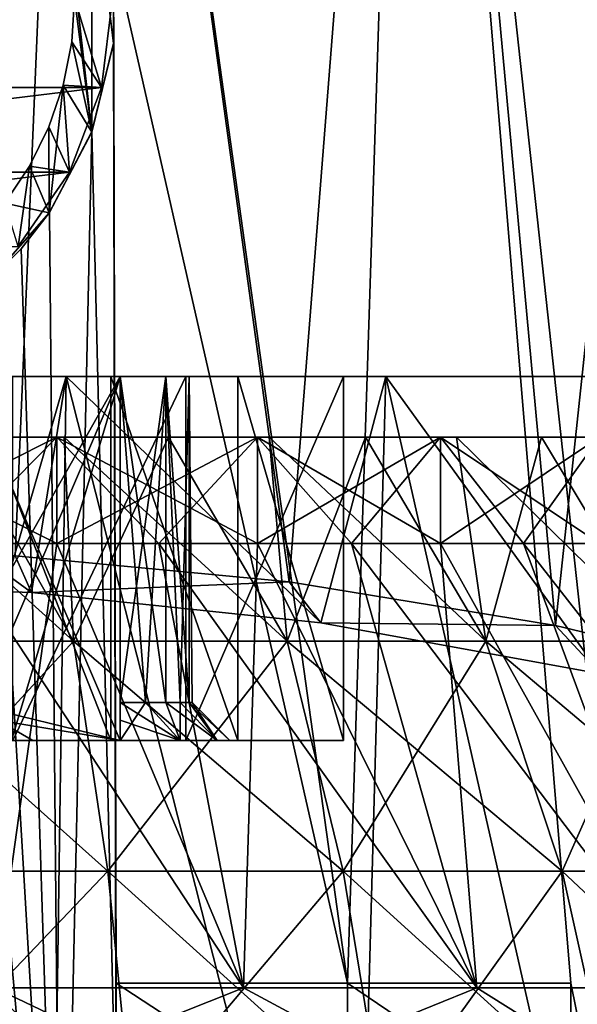
# Model space of a CAD drawing. Units: millimetres. Extents: x -30 to 226, y -7 to 215.
# Drawn here: x 4 to 11, y 89 to 102 of the extents above; entities that cross this region are included whole.
import ezdxf

# ---------------------------------------------------------------- set-up
doc = ezdxf.new("R2010")
doc.units = ezdxf.units.MM
doc.header["$LTSCALE"] = 65.185185
for name, color, linetype in [('107', 7, 'CONTINUOUS'), ('108', 7, 'CONTINUOUS'), ('109', 7, 'CONTINUOUS'), ('110', 7, 'CONTINUOUS'), ('112', 7, 'CONTINUOUS'), ('113', 7, 'CONTINUOUS'), ('114', 7, 'CONTINUOUS'), ('118', 7, 'CONTINUOUS'), ('119', 7, 'CONTINUOUS'), ('178', 7, 'CONTINUOUS'), ('179', 7, 'CONTINUOUS'), ('180', 7, 'CONTINUOUS'), ('182', 7, 'CONTINUOUS'), ('188', 7, 'CONTINUOUS'), ('189', 7, 'CONTINUOUS'), ('190', 7, 'CONTINUOUS'), ('191', 7, 'CONTINUOUS'), ('195', 7, 'CONTINUOUS'), ('196', 7, 'CONTINUOUS'), ('197', 7, 'CONTINUOUS'), ('201', 7, 'CONTINUOUS'), ('202', 7, 'CONTINUOUS'), ('205', 7, 'CONTINUOUS'), ('206', 7, 'CONTINUOUS'), ('207', 7, 'CONTINUOUS'), ('208', 7, 'CONTINUOUS'), ('213', 7, 'CONTINUOUS'), ('215', 7, 'CONTINUOUS'), ('216', 7, 'CONTINUOUS'), ('217', 7, 'CONTINUOUS'), ('218', 7, 'CONTINUOUS'), ('222', 7, 'CONTINUOUS'), ('223', 7, 'CONTINUOUS'), ('226', 7, 'CONTINUOUS')]:
    doc.layers.add(name, color=color, linetype=linetype)

msp = doc.modelspace()

# ---------------------------------------------------------------- linework, layer by layer
at = {"layer": '107', "color": 7, "linetype": 'CONTINUOUS', "true_color": 0xaaaaaa}
for points in [[(1.491, 93.309, 17.997), (4.433, 93.309, 17.507), (1.453, 96, 15.683), (1.491, 93.309, 17.997)], [(1.453, 96, 15.683), (4.433, 93.309, 17.507), (2.894, 96, 15.482), (1.453, 96, 15.683)], [(2.894, 96, 15.482), (4.433, 93.309, 17.507), (4.31, 96, 15.149), (2.894, 96, 15.482)], [(4.433, 93.309, 17.507), (7.254, 93.309, 16.538), (4.31, 96, 15.149), (4.433, 93.309, 17.507)], [(4.31, 96, 15.149), (7.254, 93.309, 16.538), (5.69, 96, 14.686), (4.31, 96, 15.149)], [(5.69, 96, 14.686), (7.254, 93.309, 16.538), (7.02, 96, 14.099), (5.69, 96, 14.686)], [(7.254, 93.309, 16.538), (9.877, 93.309, 15.118), (7.02, 96, 14.099), (7.254, 93.309, 16.538)], [(7.02, 96, 14.099), (9.877, 93.309, 15.118), (8.291, 96, 13.391), (7.02, 96, 14.099)], [(8.291, 96, 13.391), (9.877, 93.309, 15.118), (9.491, 96, 12.569), (8.291, 96, 13.391)], [(9.877, 93.309, 15.118), (12.231, 93.309, 13.287), (9.491, 96, 12.569), (9.877, 93.309, 15.118)], [(9.491, 96, 12.569), (12.231, 93.309, 13.287), (10.611, 96, 11.639), (9.491, 96, 12.569)], [(10.611, 96, 11.639), (12.231, 93.309, 13.287), (11.639, 96, 10.611), (10.611, 96, 11.639)], [(1.644, 90.278, 19.839), (4.887, 90.278, 19.297), (1.491, 93.309, 17.997), (1.644, 90.278, 19.839)], [(1.491, 93.309, 17.997), (4.887, 90.278, 19.297), (4.433, 93.309, 17.507), (1.491, 93.309, 17.997)], [(4.887, 90.278, 19.297), (7.996, 90.278, 18.23), (4.433, 93.309, 17.507), (4.887, 90.278, 19.297)], [(4.433, 93.309, 17.507), (7.996, 90.278, 18.23), (7.254, 93.309, 16.538), (4.433, 93.309, 17.507)], [(7.996, 90.278, 18.23), (10.888, 90.278, 16.665), (7.254, 93.309, 16.538), (7.996, 90.278, 18.23)], [(7.254, 93.309, 16.538), (10.888, 90.278, 16.665), (9.877, 93.309, 15.118), (7.254, 93.309, 16.538)], [(10.888, 90.278, 16.665), (13.482, 90.278, 14.646), (9.877, 93.309, 15.118), (10.888, 90.278, 16.665)], [(9.877, 93.309, 15.118), (13.482, 90.278, 14.646), (12.231, 93.309, 13.287), (9.877, 93.309, 15.118)], [(1.754, 86.989, 21.169), (5.215, 86.989, 20.592), (1.644, 90.278, 19.839), (1.754, 86.989, 21.169)], [(1.644, 90.278, 19.839), (5.215, 86.989, 20.592), (4.887, 90.278, 19.297), (1.644, 90.278, 19.839)], [(5.215, 86.989, 20.592), (8.533, 86.989, 19.453), (4.887, 90.278, 19.297), (5.215, 86.989, 20.592)], [(4.887, 90.278, 19.297), (8.533, 86.989, 19.453), (7.996, 90.278, 18.23), (4.887, 90.278, 19.297)], [(8.533, 86.989, 19.453), (11.618, 86.989, 17.783), (7.996, 90.278, 18.23), (8.533, 86.989, 19.453)], [(7.996, 90.278, 18.23), (11.618, 86.989, 17.783), (10.888, 90.278, 16.665), (7.996, 90.278, 18.23)], [(11.618, 86.989, 17.783), (14.387, 86.989, 15.628), (10.888, 90.278, 16.665), (11.618, 86.989, 17.783)], [(10.888, 90.278, 16.665), (14.387, 86.989, 15.628), (13.482, 90.278, 14.646), (10.888, 90.278, 16.665)]]:
    msp.add_3dface(points, dxfattribs=at)
at = {"layer": '108', "color": 7, "linetype": 'CONTINUOUS', "true_color": 0xaaaaaa}
for points in [[(2.894, 96, 15.482), (4.31, 96, 15.149), (1.421, 96, 15.334), (2.894, 96, 15.482)], [(1.421, 96, 15.334), (4.31, 96, 15.149), (4.214, 96, 14.812), (1.421, 96, 15.334)], [(4.31, 96, -15.149), (2.894, 96, -15.482), (1.421, 96, -15.334), (4.31, 96, -15.149)], [(4.214, 96, -14.812), (4.31, 96, -15.149), (1.421, 96, -15.334), (4.214, 96, -14.812)], [(4.31, 96, 15.149), (5.69, 96, 14.686), (4.214, 96, 14.812), (4.31, 96, 15.149)], [(5.69, 96, 14.686), (7.02, 96, 14.099), (4.214, 96, 14.812), (5.69, 96, 14.686)], [(4.214, 96, 14.812), (7.02, 96, 14.099), (6.864, 96, 13.785), (4.214, 96, 14.812)], [(5.69, 96, -14.686), (4.31, 96, -15.149), (4.214, 96, -14.812), (5.69, 96, -14.686)], [(6.864, 96, -13.785), (5.69, 96, -14.686), (4.214, 96, -14.812), (6.864, 96, -13.785)], [(7.02, 96, -14.099), (5.69, 96, -14.686), (6.864, 96, -13.785), (7.02, 96, -14.099)], [(7.02, 96, 14.099), (8.291, 96, 13.391), (6.864, 96, 13.785), (7.02, 96, 14.099)], [(8.291, 96, 13.391), (9.491, 96, 12.569), (6.864, 96, 13.785), (8.291, 96, 13.391)], [(6.864, 96, 13.785), (9.491, 96, 12.569), (9.281, 96, 12.29), (6.864, 96, 13.785)], [(8.291, 96, -13.391), (7.02, 96, -14.099), (6.864, 96, -13.785), (8.291, 96, -13.391)], [(9.281, 96, -12.29), (8.291, 96, -13.391), (6.864, 96, -13.785), (9.281, 96, -12.29)], [(9.491, 96, -12.569), (8.291, 96, -13.391), (9.281, 96, -12.29), (9.491, 96, -12.569)], [(9.491, 96, 12.569), (10.611, 96, 11.639), (9.281, 96, 12.29), (9.491, 96, 12.569)], [(10.611, 96, 11.639), (11.639, 96, 10.611), (9.281, 96, 12.29), (10.611, 96, 11.639)], [(9.281, 96, 12.29), (11.639, 96, 10.611), (11.381, 96, 10.375), (9.281, 96, 12.29)], [(10.611, 96, -11.639), (9.491, 96, -12.569), (9.281, 96, -12.29), (10.611, 96, -11.639)], [(11.381, 96, -10.375), (10.611, 96, -11.639), (9.281, 96, -12.29), (11.381, 96, -10.375)], [(11.639, 96, -10.611), (10.611, 96, -11.639), (11.381, 96, -10.375), (11.639, 96, -10.611)]]:
    msp.add_3dface(points, dxfattribs=at)
at = {"layer": '109', "color": 7, "linetype": 'CONTINUOUS', "true_color": 0xaaaaaa}
for points in [[(1.421, 96, 15.334), (4.214, 96, 14.812), (1.421, 94.6, 15.334), (1.421, 96, 15.334)], [(1.421, 94.6, 15.334), (4.214, 96, 14.812), (2.83, 94.6, 15.138), (1.421, 94.6, 15.334)], [(2.83, 94.6, 15.138), (4.214, 96, 14.812), (4.214, 94.6, 14.812), (2.83, 94.6, 15.138)], [(4.214, 96, 14.812), (6.864, 96, 13.785), (4.214, 94.6, 14.812), (4.214, 96, 14.812)], [(4.214, 94.6, 14.812), (6.864, 96, 13.785), (5.563, 94.6, 14.36), (4.214, 94.6, 14.812)], [(5.563, 94.6, 14.36), (6.864, 96, 13.785), (6.864, 94.6, 13.785), (5.563, 94.6, 14.36)], [(6.864, 96, 13.785), (9.281, 96, 12.29), (6.864, 94.6, 13.785), (6.864, 96, 13.785)], [(6.864, 94.6, 13.785), (9.281, 96, 12.29), (8.107, 94.6, 13.093), (6.864, 94.6, 13.785)], [(8.107, 94.6, 13.093), (9.281, 96, 12.29), (9.281, 94.6, 12.29), (8.107, 94.6, 13.093)], [(9.281, 96, 12.29), (11.381, 96, 10.375), (9.281, 94.6, 12.29), (9.281, 96, 12.29)], [(9.281, 94.6, 12.29), (11.381, 96, 10.375), (10.375, 94.6, 11.381), (9.281, 94.6, 12.29)], [(10.375, 94.6, 11.381), (11.381, 96, 10.375), (11.381, 94.6, 10.375), (10.375, 94.6, 11.381)]]:
    msp.add_3dface(points, dxfattribs=at)
at = {"layer": '110', "color": 7, "linetype": 'CONTINUOUS', "true_color": 0xaaaaaa}
for points in [[(2.83, 94.6, 15.138), (4.214, 94.6, 14.812), (3.39, 88.735, 19.226), (2.83, 94.6, 15.138)], [(3.39, 88.735, 19.226), (4.214, 94.6, 14.812), (6.677, 88.735, 18.345), (3.39, 88.735, 19.226)], [(4.214, 94.6, 14.812), (5.563, 94.6, 14.36), (6.677, 88.735, 18.345), (4.214, 94.6, 14.812)], [(5.563, 94.6, 14.36), (6.864, 94.6, 13.785), (6.677, 88.735, 18.345), (5.563, 94.6, 14.36)], [(6.677, 88.735, 18.345), (6.864, 94.6, 13.785), (9.761, 88.735, 16.907), (6.677, 88.735, 18.345)], [(6.864, 94.6, 13.785), (8.107, 94.6, 13.093), (9.761, 88.735, 16.907), (6.864, 94.6, 13.785)], [(8.107, 94.6, 13.093), (9.281, 94.6, 12.29), (9.761, 88.735, 16.907), (8.107, 94.6, 13.093)], [(9.281, 94.6, 12.29), (10.375, 94.6, 11.381), (12.549, 88.735, 14.955), (9.281, 94.6, 12.29)], [(9.761, 88.735, 16.907), (9.281, 94.6, 12.29), (12.549, 88.735, 14.955), (9.761, 88.735, 16.907)], [(10.375, 94.6, 11.381), (11.381, 94.6, 10.375), (12.549, 88.735, 14.955), (10.375, 94.6, 11.381)]]:
    msp.add_3dface(points, dxfattribs=at)
at = {"layer": '112', "color": 7, "linetype": 'CONTINUOUS', "true_color": 0xaaaaaa}
for points in [[(2.894, 96, -15.482), (4.433, 93.309, -17.507), (1.491, 93.309, -17.997), (2.894, 96, -15.482)], [(2.894, 96, -15.482), (4.31, 96, -15.149), (4.433, 93.309, -17.507), (2.894, 96, -15.482)], [(4.31, 96, -15.149), (5.69, 96, -14.686), (4.433, 93.309, -17.507), (4.31, 96, -15.149)], [(5.69, 96, -14.686), (7.254, 93.309, -16.538), (4.433, 93.309, -17.507), (5.69, 96, -14.686)], [(5.69, 96, -14.686), (7.02, 96, -14.099), (7.254, 93.309, -16.538), (5.69, 96, -14.686)], [(7.02, 96, -14.099), (8.291, 96, -13.391), (7.254, 93.309, -16.538), (7.02, 96, -14.099)], [(8.291, 96, -13.391), (9.877, 93.309, -15.118), (7.254, 93.309, -16.538), (8.291, 96, -13.391)], [(8.291, 96, -13.391), (9.491, 96, -12.569), (9.877, 93.309, -15.118), (8.291, 96, -13.391)], [(9.491, 96, -12.569), (10.611, 96, -11.639), (9.877, 93.309, -15.118), (9.491, 96, -12.569)], [(10.611, 96, -11.639), (12.231, 93.309, -13.287), (9.877, 93.309, -15.118), (10.611, 96, -11.639)], [(10.611, 96, -11.639), (11.639, 96, -10.611), (12.231, 93.309, -13.287), (10.611, 96, -11.639)], [(4.433, 93.309, -17.507), (1.644, 90.278, -19.839), (1.491, 93.309, -17.997), (4.433, 93.309, -17.507)], [(4.887, 90.278, -19.297), (1.644, 90.278, -19.839), (4.433, 93.309, -17.507), (4.887, 90.278, -19.297)], [(7.254, 93.309, -16.538), (4.887, 90.278, -19.297), (4.433, 93.309, -17.507), (7.254, 93.309, -16.538)], [(7.996, 90.278, -18.23), (4.887, 90.278, -19.297), (7.254, 93.309, -16.538), (7.996, 90.278, -18.23)], [(9.877, 93.309, -15.118), (7.996, 90.278, -18.23), (7.254, 93.309, -16.538), (9.877, 93.309, -15.118)], [(10.888, 90.278, -16.665), (7.996, 90.278, -18.23), (9.877, 93.309, -15.118), (10.888, 90.278, -16.665)], [(12.231, 93.309, -13.287), (10.888, 90.278, -16.665), (9.877, 93.309, -15.118), (12.231, 93.309, -13.287)], [(13.482, 90.278, -14.646), (10.888, 90.278, -16.665), (12.231, 93.309, -13.287), (13.482, 90.278, -14.646)], [(4.887, 90.278, -19.297), (1.754, 86.989, -21.169), (1.644, 90.278, -19.839), (4.887, 90.278, -19.297)], [(5.215, 86.989, -20.592), (1.754, 86.989, -21.169), (4.887, 90.278, -19.297), (5.215, 86.989, -20.592)], [(7.996, 90.278, -18.23), (5.215, 86.989, -20.592), (4.887, 90.278, -19.297), (7.996, 90.278, -18.23)], [(8.533, 86.989, -19.453), (5.215, 86.989, -20.592), (7.996, 90.278, -18.23), (8.533, 86.989, -19.453)], [(10.888, 90.278, -16.665), (8.533, 86.989, -19.453), (7.996, 90.278, -18.23), (10.888, 90.278, -16.665)], [(11.618, 86.989, -17.783), (8.533, 86.989, -19.453), (10.888, 90.278, -16.665), (11.618, 86.989, -17.783)], [(13.482, 90.278, -14.646), (11.618, 86.989, -17.783), (10.888, 90.278, -16.665), (13.482, 90.278, -14.646)]]:
    msp.add_3dface(points, dxfattribs=at)
at = {"layer": '113', "color": 7, "linetype": 'CONTINUOUS', "true_color": 0xaaaaaa}
for points in [[(4.214, 96, -14.812), (1.421, 96, -15.334), (4.214, 94.6, -14.812), (4.214, 96, -14.812)], [(4.214, 94.6, -14.812), (1.421, 96, -15.334), (2.83, 94.6, -15.138), (4.214, 94.6, -14.812)], [(6.864, 96, -13.785), (4.214, 96, -14.812), (6.864, 94.6, -13.785), (6.864, 96, -13.785)], [(6.864, 94.6, -13.785), (4.214, 96, -14.812), (5.563, 94.6, -14.36), (6.864, 94.6, -13.785)], [(5.563, 94.6, -14.36), (4.214, 96, -14.812), (4.214, 94.6, -14.812), (5.563, 94.6, -14.36)], [(9.281, 96, -12.29), (6.864, 96, -13.785), (9.281, 94.6, -12.29), (9.281, 96, -12.29)], [(9.281, 94.6, -12.29), (6.864, 96, -13.785), (8.107, 94.6, -13.093), (9.281, 94.6, -12.29)], [(8.107, 94.6, -13.093), (6.864, 96, -13.785), (6.864, 94.6, -13.785), (8.107, 94.6, -13.093)], [(11.381, 96, -10.375), (9.281, 96, -12.29), (11.381, 94.6, -10.375), (11.381, 96, -10.375)], [(11.381, 94.6, -10.375), (9.281, 96, -12.29), (10.375, 94.6, -11.381), (11.381, 94.6, -10.375)], [(10.375, 94.6, -11.381), (9.281, 96, -12.29), (9.281, 94.6, -12.29), (10.375, 94.6, -11.381)]]:
    msp.add_3dface(points, dxfattribs=at)
at = {"layer": '114', "color": 7, "linetype": 'CONTINUOUS', "true_color": 0xaaaaaa}
for points in [[(4.214, 94.6, -14.812), (2.83, 94.6, -15.138), (6.677, 88.735, -18.345), (4.214, 94.6, -14.812)], [(6.677, 88.735, -18.345), (2.83, 94.6, -15.138), (3.39, 88.735, -19.226), (6.677, 88.735, -18.345)], [(5.563, 94.6, -14.36), (4.214, 94.6, -14.812), (6.677, 88.735, -18.345), (5.563, 94.6, -14.36)], [(6.864, 94.6, -13.785), (5.563, 94.6, -14.36), (9.761, 88.735, -16.907), (6.864, 94.6, -13.785)], [(9.761, 88.735, -16.907), (5.563, 94.6, -14.36), (6.677, 88.735, -18.345), (9.761, 88.735, -16.907)], [(8.107, 94.6, -13.093), (6.864, 94.6, -13.785), (9.761, 88.735, -16.907), (8.107, 94.6, -13.093)], [(9.281, 94.6, -12.29), (8.107, 94.6, -13.093), (12.549, 88.735, -14.955), (9.281, 94.6, -12.29)], [(12.549, 88.735, -14.955), (8.107, 94.6, -13.093), (9.761, 88.735, -16.907), (12.549, 88.735, -14.955)], [(10.375, 94.6, -11.381), (9.281, 94.6, -12.29), (12.549, 88.735, -14.955), (10.375, 94.6, -11.381)], [(11.381, 94.6, -10.375), (10.375, 94.6, -11.381), (14.955, 88.735, -12.549), (11.381, 94.6, -10.375)], [(14.955, 88.735, -12.549), (10.375, 94.6, -11.381), (12.549, 88.735, -14.955), (14.955, 88.735, -12.549)]]:
    msp.add_3dface(points, dxfattribs=at)
at = {"layer": '118', "color": 7, "linetype": 'CONTINUOUS', "true_color": 0xaaaaaa}
for points in [[(3.39, 88.735, -19.226), (1.645, 88.024, -19.853), (4.89, 88.024, -19.311), (3.39, 88.735, -19.226)], [(6.677, 88.735, -18.345), (3.39, 88.735, -19.226), (4.89, 88.024, -19.311), (6.677, 88.735, -18.345)], [(6.677, 88.735, -18.345), (4.89, 88.024, -19.311), (8.002, 88.024, -18.243), (6.677, 88.735, -18.345)], [(9.761, 88.735, -16.907), (6.677, 88.735, -18.345), (8.002, 88.024, -18.243), (9.761, 88.735, -16.907)], [(9.761, 88.735, -16.907), (8.002, 88.024, -18.243), (10.896, 88.024, -16.677), (9.761, 88.735, -16.907)], [(12.549, 88.735, -14.955), (9.761, 88.735, -16.907), (10.896, 88.024, -16.677), (12.549, 88.735, -14.955)], [(12.549, 88.735, -14.955), (10.896, 88.024, -16.677), (13.492, 88.024, -14.656), (12.549, 88.735, -14.955)]]:
    msp.add_3dface(points, dxfattribs=at)
at = {"layer": '119', "color": 7, "linetype": 'CONTINUOUS', "true_color": 0xaaaaaa}
for points in [[(3.39, 88.735, 19.226), (4.89, 88.024, 19.311), (1.645, 88.024, 19.853), (3.39, 88.735, 19.226)], [(3.39, 88.735, 19.226), (6.677, 88.735, 18.345), (4.89, 88.024, 19.311), (3.39, 88.735, 19.226)], [(6.677, 88.735, 18.345), (8.002, 88.024, 18.243), (4.89, 88.024, 19.311), (6.677, 88.735, 18.345)], [(6.677, 88.735, 18.345), (9.761, 88.735, 16.907), (8.002, 88.024, 18.243), (6.677, 88.735, 18.345)], [(9.761, 88.735, 16.907), (10.896, 88.024, 16.677), (8.002, 88.024, 18.243), (9.761, 88.735, 16.907)], [(9.761, 88.735, 16.907), (12.549, 88.735, 14.955), (10.896, 88.024, 16.677), (9.761, 88.735, 16.907)], [(12.549, 88.735, 14.955), (13.492, 88.024, 14.656), (10.896, 88.024, 16.677), (12.549, 88.735, 14.955)]]:
    msp.add_3dface(points, dxfattribs=at)
at = {"layer": '178', "color": 7, "linetype": 'CONTINUOUS', "true_color": 0xaaaaaa}
for points in [[(3.9, 92, 6.77), (3.042, 92, 9.496), (2.704, 92, 7.481), (3.9, 92, 6.77)], [(4.927, 92, 8.672), (3.042, 92, 9.496), (3.9, 92, 6.77), (4.927, 92, 8.672)], [(3.618, 92, -3.83), (3.632, 92, -5.224), (5.05, 92, -3.83), (3.618, 92, -3.83)], [(3.632, 92, -5.224), (5.916, 92, -4.342), (5.05, 92, -3.83), (3.632, 92, -5.224)], [(5.05, 92, 6.77), (4.927, 92, 8.672), (3.9, 92, 6.77), (5.05, 92, 6.77)], [(6.603, 92, 7.48), (4.927, 92, 8.672), (6.333, 92, 3.033), (6.603, 92, 7.48)], [(6.333, 92, 3.033), (4.927, 92, 8.672), (5.841, 92, 4.421), (6.333, 92, 3.033)], [(5.841, 92, 4.421), (4.927, 92, 8.672), (5.05, 92, 6.77), (5.841, 92, 4.421)], [(5.05, 92, -3.83), (5.916, 92, -4.342), (5.05, 92, -2.522), (5.05, 92, -3.83)], [(5.05, 92, -2.522), (5.916, 92, -4.342), (5.841, 92, -1.281), (5.05, 92, -2.522)], [(5.05, 92, 5.662), (5.841, 92, 4.421), (5.05, 92, 6.77), (5.05, 92, 5.662)], [(5.841, 92, -1.281), (5.916, 92, -4.342), (6.333, 92, 0.107), (5.841, 92, -1.281)], [(5.916, 92, -4.342), (8, 92, -3.055), (6.333, 92, 0.107), (5.916, 92, -4.342)], [(6.333, 92, 0.107), (8, 92, -3.055), (6.5, 92, 1.57), (6.333, 92, 0.107)], [(6.5, 92, 1.57), (6.603, 92, 7.48), (6.333, 92, 3.033), (6.5, 92, 1.57)], [(8, 92, -3.055), (6.603, 92, 7.48), (6.5, 92, 1.57), (8, 92, -3.055)], [(8, 92, -3.055), (8, 92, 5.97), (6.603, 92, 7.48), (8, 92, -3.055)]]:
    msp.add_3dface(points, dxfattribs=at)
at = {"layer": '179', "color": 7, "linetype": 'CONTINUOUS', "true_color": 0xaaaaaa}
for points in [[(4.337, 96.8, 25.961), (0, 96.8, 26.32), (3.042, 96.8, 9.496), (4.337, 96.8, 25.961)], [(0, 96.8, -26.38), (4.337, 96.8, -26.021), (1.224, 96.8, -5.674), (0, 96.8, -26.38)], [(1.224, 96.8, -5.674), (4.337, 96.8, -26.021), (3.632, 96.8, -5.224), (1.224, 96.8, -5.674)], [(4.927, 96.8, 8.672), (4.337, 96.8, 25.961), (3.042, 96.8, 9.496), (4.927, 96.8, 8.672)], [(3.632, 96.8, -5.224), (4.337, 96.8, -26.021), (5.916, 96.8, -4.342), (3.632, 96.8, -5.224)], [(8.556, 96.8, 24.892), (4.337, 96.8, 25.961), (8, 96.8, 5.97), (8.556, 96.8, 24.892)], [(8, 96.8, 5.97), (4.337, 96.8, 25.961), (6.603, 96.8, 7.48), (8, 96.8, 5.97)], [(6.603, 96.8, 7.48), (4.337, 96.8, 25.961), (4.927, 96.8, 8.672), (6.603, 96.8, 7.48)], [(4.337, 96.8, -26.021), (8.556, 96.8, -24.952), (5.916, 96.8, -4.342), (4.337, 96.8, -26.021)], [(5.916, 96.8, -4.342), (8.556, 96.8, -24.952), (8, 96.8, -3.055), (5.916, 96.8, -4.342)], [(8.556, 96.8, -24.952), (8.556, 96.8, 24.892), (8, 96.8, 5.97), (8.556, 96.8, -24.952)], [(8, 96.8, -3.055), (8.556, 96.8, -24.952), (8, 96.8, 5.97), (8, 96.8, -3.055)], [(12.541, 96.8, 23.144), (8.556, 96.8, 24.892), (12.541, 96.8, -23.204), (12.541, 96.8, 23.144)], [(12.541, 96.8, -23.204), (8.556, 96.8, 24.892), (8.556, 96.8, -24.952), (12.541, 96.8, -23.204)]]:
    msp.add_3dface(points, dxfattribs=at)
at = {"layer": '180', "color": 7, "linetype": 'CONTINUOUS', "true_color": 0xaaaaaa}
for points in [[(0, 96.8, 26.32), (4.337, 96.8, 25.961), (0, 81.8, 26.32), (0, 96.8, 26.32)], [(0, 81.8, 26.32), (4.337, 96.8, 25.961), (4.122, 81.8, 25.996), (0, 81.8, 26.32)], [(4.337, 96.8, -26.021), (0, 96.8, -26.38), (3.882, 93.953, -26.092), (4.337, 96.8, -26.021)], [(3.882, 93.953, -26.092), (0, 96.8, -26.38), (0, 94.087, -26.38), (3.882, 93.953, -26.092)], [(7.701, 93.551, -25.229), (4.337, 96.8, -26.021), (3.882, 93.953, -26.092), (7.701, 93.551, -25.229)], [(4.122, 81.8, 25.996), (4.337, 96.8, 25.961), (8.143, 81.8, 25.03), (4.122, 81.8, 25.996)], [(4.337, 96.8, 25.961), (8.556, 96.8, 24.892), (8.143, 81.8, 25.03), (4.337, 96.8, 25.961)], [(8.556, 96.8, -24.952), (4.337, 96.8, -26.021), (7.701, 93.551, -25.229), (8.556, 96.8, -24.952)], [(11.39, 92.88, -23.791), (8.556, 96.8, -24.952), (7.701, 93.551, -25.229), (11.39, 92.88, -23.791)], [(8.143, 81.8, 25.03), (8.556, 96.8, 24.892), (11.963, 81.8, 23.448), (8.143, 81.8, 25.03)], [(8.556, 96.8, 24.892), (12.541, 96.8, 23.144), (11.963, 81.8, 23.448), (8.556, 96.8, 24.892)], [(12.541, 96.8, -23.204), (8.556, 96.8, -24.952), (11.39, 92.88, -23.791), (12.541, 96.8, -23.204)]]:
    msp.add_3dface(points, dxfattribs=at)
at = {"layer": '182', "color": 7, "linetype": 'CONTINUOUS', "true_color": 0xaaaaaa}
for points in [[(0, 114.323, -27.38), (4.502, 114.323, -27.007), (0, 94.554, -27.38), (0, 114.323, -27.38)], [(0, 94.554, -27.38), (4.502, 114.323, -27.007), (3.665, 94.438, -27.133), (0, 94.554, -27.38)], [(3.665, 94.438, -27.133), (4.502, 114.323, -27.007), (7.281, 94.093, -26.393), (3.665, 94.438, -27.133)], [(8.881, 114.323, 25.838), (4.502, 114.323, 26.947), (8.053, 88.8, 26.107), (8.881, 114.323, 25.838)], [(4.502, 114.323, 26.947), (4.964, 102.399, 26.866), (8.053, 88.8, 26.107), (4.502, 114.323, 26.947)], [(4.502, 114.323, -27.007), (8.881, 114.323, -25.898), (7.281, 94.093, -26.393), (4.502, 114.323, -27.007)], [(7.281, 94.093, -26.393), (8.881, 114.323, -25.898), (10.796, 93.518, -25.159), (7.281, 94.093, -26.393)], [(11, 88.8, 25.01), (8.881, 114.323, 25.838), (8.053, 88.8, 26.107), (11, 88.8, 25.01)], [(8.881, 114.323, 25.838), (12.417, 81.8, 24.339), (13.017, 114.323, 24.024), (8.881, 114.323, 25.838)], [(12.417, 81.8, 24.339), (8.881, 114.323, 25.838), (11, 88.8, 25.01), (12.417, 81.8, 24.339)], [(8.881, 114.323, -25.898), (13.017, 114.323, -24.084), (10.796, 93.518, -25.159), (8.881, 114.323, -25.898)], [(10.796, 93.518, -25.159), (13.017, 114.323, -24.084), (14.151, 92.714, -23.434), (10.796, 93.518, -25.159)], [(4.964, 102.399, 26.866), (4.964, 101.201, 26.866), (5, 86.8, 26.859), (4.964, 102.399, 26.866)], [(4.964, 102.399, 26.866), (5, 86.8, 26.859), (5, 88.8, 26.859), (4.964, 102.399, 26.866)], [(8.053, 88.8, 26.107), (4.964, 102.399, 26.866), (5, 88.8, 26.859), (8.053, 88.8, 26.107)], [(4.964, 101.201, 26.866), (4.678, 100.035, 26.917), (5, 86.8, 26.859), (4.964, 101.201, 26.866)], [(4.118, 98.964, 27.008), (4.278, 81.8, 26.983), (4.678, 100.035, 26.917), (4.118, 98.964, 27.008)], [(4.678, 100.035, 26.917), (4.278, 81.8, 26.983), (5, 86.8, 26.859), (4.678, 100.035, 26.917)], [(3.744, 98.486, 27.063), (4.278, 81.8, 26.983), (4.118, 98.964, 27.008), (3.744, 98.486, 27.063)], [(3.314, 98.056, 27.118), (4.278, 81.8, 26.983), (3.744, 98.486, 27.063), (3.314, 98.056, 27.118)], [(2.836, 97.682, 27.173), (4.278, 81.8, 26.983), (3.314, 98.056, 27.118), (2.836, 97.682, 27.173)], [(2.317, 97.369, 27.222), (4.278, 81.8, 26.983), (2.836, 97.682, 27.173), (2.317, 97.369, 27.222)], [(1.19, 96.944, 27.294), (4.278, 81.8, 26.983), (2.317, 97.369, 27.222), (1.19, 96.944, 27.294)], [(0, 96.8, 27.32), (4.278, 81.8, 26.983), (1.19, 96.944, 27.294), (0, 96.8, 27.32)], [(0, 81.8, 27.32), (4.278, 81.8, 26.983), (0, 96.8, 27.32), (0, 81.8, 27.32)], [(11, 86.8, 25.01), (12.417, 81.8, 24.339), (11, 88.8, 25.01), (11, 86.8, 25.01)]]:
    msp.add_3dface(points, dxfattribs=at)
at = {"layer": '188', "color": 7, "linetype": 'CONTINUOUS', "true_color": 0xaaaaaa}
msp.add_3dface([(3.9, 92, 6.77), (2.704, 92, 7.481), (3.433, 92.269, 6.77), (3.9, 92, 6.77)], dxfattribs=at)
at = {"layer": '189', "color": 7, "linetype": 'CONTINUOUS', "true_color": 0xaaaaaa}
for points in [[(3.882, 93.953, -26.092), (0, 94.087, -26.38), (3.665, 94.438, -27.133), (3.882, 93.953, -26.092)], [(3.882, 93.953, -26.092), (3.665, 94.438, -27.133), (7.281, 94.093, -26.393), (3.882, 93.953, -26.092)], [(7.701, 93.551, -25.229), (3.882, 93.953, -26.092), (7.281, 94.093, -26.393), (7.701, 93.551, -25.229)], [(7.701, 93.551, -25.229), (7.281, 94.093, -26.393), (10.796, 93.518, -25.159), (7.701, 93.551, -25.229)], [(11.39, 92.88, -23.791), (7.701, 93.551, -25.229), (10.796, 93.518, -25.159), (11.39, 92.88, -23.791)], [(11.39, 92.88, -23.791), (10.796, 93.518, -25.159), (14.151, 92.714, -23.434), (11.39, 92.88, -23.791)]]:
    msp.add_3dface(points, dxfattribs=at)
at = {"layer": '190', "color": 7, "linetype": 'CONTINUOUS', "true_color": 0xaaaaaa}
for points in [[(4.675, 100.027, 24.82), (4.675, 103.573, 24.82), (4.412, 102.381, 24.82), (4.675, 100.027, 24.82)], [(4.963, 102.403, 24.82), (4.675, 103.573, 24.82), (4.963, 101.197, 24.82), (4.963, 102.403, 24.82)], [(4.963, 101.197, 24.82), (4.675, 103.573, 24.82), (4.675, 100.027, 24.82), (4.963, 101.197, 24.82)], [(4.45, 101.8, 24.82), (4.675, 100.027, 24.82), (4.412, 102.381, 24.82), (4.45, 101.8, 24.82)], [(4.675, 100.027, 24.82), (4.45, 101.8, 24.82), (4.412, 101.219, 24.82), (4.675, 100.027, 24.82)], [(4.298, 100.648, 24.82), (4.675, 100.027, 24.82), (4.412, 101.219, 24.82), (4.298, 100.648, 24.82)], [(4.111, 100.097, 24.82), (4.115, 98.96, 24.82), (4.298, 100.648, 24.82), (4.111, 100.097, 24.82)], [(4.115, 98.96, 24.82), (4.675, 100.027, 24.82), (4.298, 100.648, 24.82), (4.115, 98.96, 24.82)], [(3.854, 99.575, 24.82), (4.115, 98.96, 24.82), (4.111, 100.097, 24.82), (3.854, 99.575, 24.82)], [(3.53, 99.091, 24.82), (4.115, 98.96, 24.82), (3.854, 99.575, 24.82), (3.53, 99.091, 24.82)], [(3.315, 98.057, 24.82), (4.115, 98.96, 24.82), (3.53, 99.091, 24.82), (3.315, 98.057, 24.82)]]:
    msp.add_3dface(points, dxfattribs=at)
at = {"layer": '191', "color": 7, "linetype": 'CONTINUOUS', "true_color": 0xaaaaaa}
for points in [[(4.964, 102.399, 26.866), (4.963, 102.403, 24.82), (4.963, 101.197, 24.82), (4.964, 102.399, 26.866)], [(4.964, 101.201, 26.866), (4.964, 102.399, 26.866), (4.963, 101.197, 24.82), (4.964, 101.201, 26.866)], [(4.678, 100.035, 26.917), (4.963, 101.197, 24.82), (4.675, 100.027, 24.82), (4.678, 100.035, 26.917)], [(4.678, 100.035, 26.917), (4.964, 101.201, 26.866), (4.963, 101.197, 24.82), (4.678, 100.035, 26.917)], [(4.118, 98.964, 27.008), (4.675, 100.027, 24.82), (4.115, 98.96, 24.82), (4.118, 98.964, 27.008)], [(4.118, 98.964, 27.008), (4.678, 100.035, 26.917), (4.675, 100.027, 24.82), (4.118, 98.964, 27.008)], [(3.744, 98.486, 27.063), (4.115, 98.96, 24.82), (3.315, 98.057, 24.82), (3.744, 98.486, 27.063)], [(3.744, 98.486, 27.063), (4.118, 98.964, 27.008), (4.115, 98.96, 24.82), (3.744, 98.486, 27.063)], [(3.314, 98.056, 27.118), (3.744, 98.486, 27.063), (3.315, 98.057, 24.82), (3.314, 98.056, 27.118)]]:
    msp.add_3dface(points, dxfattribs=at)
at = {"layer": '195', "color": 7, "linetype": 'CONTINUOUS', "true_color": 0xaaaaaa}
for points in [[(5, 88.8, 26.859), (5, 86.8, 26.859), (5, 88.8, 26.961), (5, 88.8, 26.859)], [(5, 88.8, 26.961), (5, 86.8, 26.859), (5, 86.8, 26.961), (5, 88.8, 26.961)]]:
    msp.add_3dface(points, dxfattribs=at)
at = {"layer": '196', "color": 7, "linetype": 'CONTINUOUS', "true_color": 0x004fff}
for points in [[(5, 88.8, 26.961), (5, 86.8, 26.961), (8.053, 86.8, 26.212), (5, 88.8, 26.961)], [(8.053, 88.8, 26.212), (5, 88.8, 26.961), (8.053, 86.8, 26.212), (8.053, 88.8, 26.212)], [(11, 88.8, 25.12), (8.053, 88.8, 26.212), (11, 86.8, 25.12), (11, 88.8, 25.12)], [(11, 86.8, 25.12), (8.053, 88.8, 26.212), (8.053, 86.8, 26.212), (11, 86.8, 25.12)]]:
    msp.add_3dface(points, dxfattribs=at)
at = {"layer": '197', "color": 7, "linetype": 'CONTINUOUS', "true_color": 0xaaaaaa}
for points in [[(11, 86.8, 25.01), (11, 88.8, 25.01), (11, 86.8, 25.12), (11, 86.8, 25.01)], [(11, 88.8, 25.01), (11, 88.8, 25.12), (11, 86.8, 25.12), (11, 88.8, 25.01)]]:
    msp.add_3dface(points, dxfattribs=at)
at = {"layer": '201', "color": 7, "linetype": 'CONTINUOUS', "true_color": 0xaaaaaa}
for points in [[(4.95, 101.8, 81.82), (-4.95, 101.8, 81.82), (-4.806, 100.615, 81.82), (4.95, 101.8, 81.82)], [(4.806, 100.615, 81.82), (4.95, 101.8, 81.82), (-4.806, 100.615, 81.82), (4.806, 100.615, 81.82)], [(-4.383, 99.5, 81.82), (4.806, 100.615, 81.82), (-4.806, 100.615, 81.82), (-4.383, 99.5, 81.82)], [(4.383, 99.5, 81.82), (4.806, 100.615, 81.82), (-4.383, 99.5, 81.82), (4.383, 99.5, 81.82)], [(-3.705, 98.518, 81.82), (4.383, 99.5, 81.82), (-4.383, 99.5, 81.82), (-3.705, 98.518, 81.82)], [(3.705, 98.518, 81.82), (4.383, 99.5, 81.82), (-3.705, 98.518, 81.82), (3.705, 98.518, 81.82)]]:
    msp.add_3dface(points, dxfattribs=at)
at = {"layer": '202', "color": 7, "linetype": 'CONTINUOUS', "true_color": 0xaaaaaa}
for points in [[(4.95, 101.8, 81.82), (4.806, 100.615, 81.82), (4.95, 101.8, 25.32), (4.95, 101.8, 81.82)], [(4.95, 101.8, 25.32), (4.806, 100.615, 81.82), (4.806, 100.616, 25.32), (4.95, 101.8, 25.32)], [(4.806, 100.616, 25.32), (4.806, 100.615, 81.82), (4.383, 99.5, 25.32), (4.806, 100.616, 25.32)], [(4.806, 100.615, 81.82), (4.383, 99.5, 81.82), (4.383, 99.5, 25.32), (4.806, 100.615, 81.82)], [(4.383, 99.5, 81.82), (3.705, 98.518, 81.82), (3.705, 98.518, 25.32), (4.383, 99.5, 81.82)], [(4.383, 99.5, 25.32), (4.383, 99.5, 81.82), (3.705, 98.518, 25.32), (4.383, 99.5, 25.32)]]:
    msp.add_3dface(points, dxfattribs=at)
at = {"layer": '205', "color": 7, "linetype": 'CONTINUOUS', "true_color": 0xaaaaaa}
for points in [[(4.412, 101.219, 24.82), (4.45, 101.8, 24.82), (4.806, 100.616, 25.32), (4.412, 101.219, 24.82)], [(4.45, 101.8, 24.82), (4.95, 101.8, 25.32), (4.806, 100.616, 25.32), (4.45, 101.8, 24.82)], [(4.298, 100.648, 24.82), (4.412, 101.219, 24.82), (4.806, 100.616, 25.32), (4.298, 100.648, 24.82)], [(4.111, 100.097, 24.82), (4.298, 100.648, 24.82), (4.383, 99.5, 25.32), (4.111, 100.097, 24.82)], [(4.298, 100.648, 24.82), (4.806, 100.616, 25.32), (4.383, 99.5, 25.32), (4.298, 100.648, 24.82)], [(3.854, 99.575, 24.82), (4.111, 100.097, 24.82), (4.383, 99.5, 25.32), (3.854, 99.575, 24.82)], [(3.53, 99.091, 24.82), (3.854, 99.575, 24.82), (3.705, 98.518, 25.32), (3.53, 99.091, 24.82)], [(3.854, 99.575, 24.82), (4.383, 99.5, 25.32), (3.705, 98.518, 25.32), (3.854, 99.575, 24.82)]]:
    msp.add_3dface(points, dxfattribs=at)
at = {"layer": '206', "color": 7, "linetype": 'CONTINUOUS', "true_color": 0xaaaaaa}
for points in [[(2.993, 96.8, 6.77), (2.615, 96.8, -3.83), (5.05, 96.8, -3.83), (2.993, 96.8, 6.77)], [(5.05, 96.8, 6.77), (2.993, 96.8, 6.77), (5.05, 96.8, 4.81), (5.05, 96.8, 6.77)], [(5.05, 96.8, 4.81), (2.993, 96.8, 6.77), (5.05, 96.8, -1.67), (5.05, 96.8, 4.81)], [(5.05, 96.8, -1.67), (2.993, 96.8, 6.77), (5.05, 96.8, -3.83), (5.05, 96.8, -1.67)], [(5.652, 96.8, 3.584), (5.05, 96.8, 4.81), (5.652, 96.8, -0.444), (5.652, 96.8, 3.584)], [(5.652, 96.8, -0.444), (5.05, 96.8, 4.81), (5.05, 96.8, -1.67), (5.652, 96.8, -0.444)], [(5.961, 96.8, 2.253), (5.652, 96.8, 3.584), (5.961, 96.8, 0.887), (5.961, 96.8, 2.253)], [(5.961, 96.8, 0.887), (5.652, 96.8, 3.584), (5.652, 96.8, -0.444), (5.961, 96.8, 0.887)]]:
    msp.add_3dface(points, dxfattribs=at)
at = {"layer": '207', "color": 7, "linetype": 'CONTINUOUS', "true_color": 0xaaaaaa}
for points in [[(3.042, 92, 9.496), (4.927, 92, 8.672), (3.042, 96.8, 9.496), (3.042, 92, 9.496)], [(4.927, 92, 8.672), (4.927, 96.8, 8.672), (3.042, 96.8, 9.496), (4.927, 92, 8.672)], [(4.927, 92, 8.672), (6.603, 92, 7.48), (4.927, 96.8, 8.672), (4.927, 92, 8.672)], [(6.603, 92, 7.48), (6.603, 96.8, 7.48), (4.927, 96.8, 8.672), (6.603, 92, 7.48)], [(6.603, 92, 7.48), (8, 92, 5.97), (6.603, 96.8, 7.48), (6.603, 92, 7.48)], [(8, 92, 5.97), (8, 96.8, 5.97), (6.603, 96.8, 7.48), (8, 92, 5.97)]]:
    msp.add_3dface(points, dxfattribs=at)
at = {"layer": '208', "color": 7, "linetype": 'CONTINUOUS', "true_color": 0xaaaaaa}
for points in [[(5.05, 96.8, 4.81), (5.652, 96.8, 3.584), (5.05, 92.5, 4.81), (5.05, 96.8, 4.81)], [(5.05, 92.5, 4.81), (5.652, 96.8, 3.584), (5.386, 92.5, 4.214), (5.05, 92.5, 4.81)], [(5.652, 96.8, -0.444), (5.05, 96.8, -1.67), (5.652, 92.5, -0.444), (5.652, 96.8, -0.444)], [(5.652, 92.5, -0.444), (5.05, 96.8, -1.67), (5.386, 92.5, -1.074), (5.652, 92.5, -0.444)], [(5.386, 92.5, -1.074), (5.05, 96.8, -1.67), (5.05, 92.5, -1.67), (5.386, 92.5, -1.074)], [(5.386, 92.5, 4.214), (5.652, 96.8, 3.584), (5.652, 92.5, 3.584), (5.386, 92.5, 4.214)], [(5.652, 96.8, 3.584), (5.961, 96.8, 2.253), (5.845, 92.5, 2.927), (5.652, 96.8, 3.584)], [(5.652, 92.5, 3.584), (5.652, 96.8, 3.584), (5.845, 92.5, 2.927), (5.652, 92.5, 3.584)], [(5.961, 96.8, 0.887), (5.652, 96.8, -0.444), (5.961, 92.5, 0.887), (5.961, 96.8, 0.887)], [(5.961, 92.5, 0.887), (5.652, 96.8, -0.444), (5.845, 92.5, 0.213), (5.961, 92.5, 0.887)], [(5.845, 92.5, 0.213), (5.652, 96.8, -0.444), (5.652, 92.5, -0.444), (5.845, 92.5, 0.213)], [(5.845, 92.5, 2.927), (5.961, 96.8, 2.253), (5.961, 92.5, 2.253), (5.845, 92.5, 2.927)], [(5.961, 96.8, 2.253), (5.961, 96.8, 0.887), (6, 92.5, 1.57), (5.961, 96.8, 2.253)], [(5.961, 92.5, 2.253), (5.961, 96.8, 2.253), (6, 92.5, 1.57), (5.961, 92.5, 2.253)], [(6, 92.5, 1.57), (5.961, 96.8, 0.887), (5.961, 92.5, 0.887), (6, 92.5, 1.57)]]:
    msp.add_3dface(points, dxfattribs=at)
at = {"layer": '213', "color": 7, "linetype": 'CONTINUOUS', "true_color": 0xaaaaaa}
for points in [[(5.841, 92, -1.281), (5.386, 92.5, -1.074), (5.05, 92.5, -1.67), (5.841, 92, -1.281)], [(5.841, 92, -1.281), (5.05, 92.5, -1.67), (5.05, 92.267, -2.083), (5.841, 92, -1.281)], [(5.841, 92, 4.421), (5.05, 92, 5.662), (5.386, 92.5, 4.214), (5.841, 92, 4.421)], [(5.05, 92, 5.662), (5.05, 92.5, 4.81), (5.386, 92.5, 4.214), (5.05, 92, 5.662)], [(5.05, 92.5, 4.81), (5.05, 92, 5.662), (5.05, 92.267, 5.224), (5.05, 92.5, 4.81)], [(5.841, 92, -1.281), (5.652, 92.5, -0.444), (5.386, 92.5, -1.074), (5.841, 92, -1.281)], [(5.841, 92, 4.421), (5.386, 92.5, 4.214), (5.652, 92.5, 3.584), (5.841, 92, 4.421)], [(5.841, 92, -1.281), (6.333, 92, 0.107), (5.652, 92.5, -0.444), (5.841, 92, -1.281)], [(6.333, 92, 0.107), (5.845, 92.5, 0.213), (5.652, 92.5, -0.444), (6.333, 92, 0.107)], [(5.841, 92, 4.421), (5.652, 92.5, 3.584), (5.845, 92.5, 2.927), (5.841, 92, 4.421)], [(6.333, 92, 3.033), (5.841, 92, 4.421), (5.845, 92.5, 2.927), (6.333, 92, 3.033)], [(6.333, 92, 0.107), (5.961, 92.5, 0.887), (5.845, 92.5, 0.213), (6.333, 92, 0.107)], [(6.333, 92, 3.033), (5.845, 92.5, 2.927), (5.961, 92.5, 2.253), (6.333, 92, 3.033)], [(6.333, 92, 0.107), (6.5, 92, 1.57), (5.961, 92.5, 0.887), (6.333, 92, 0.107)], [(6.5, 92, 1.57), (6, 92.5, 1.57), (5.961, 92.5, 0.887), (6.5, 92, 1.57)], [(6.333, 92, 3.033), (5.961, 92.5, 2.253), (6, 92.5, 1.57), (6.333, 92, 3.033)], [(6.5, 92, 1.57), (6.333, 92, 3.033), (6, 92.5, 1.57), (6.5, 92, 1.57)], [(5.05, 92, -2.522), (5.841, 92, -1.281), (5.05, 92.267, -2.083), (5.05, 92, -2.522)]]:
    msp.add_3dface(points, dxfattribs=at)
at = {"layer": '215', "color": 7, "linetype": 'CONTINUOUS', "true_color": 0xaaaaaa}
for points in [[(2.615, 96.8, -3.83), (2.615, 92.5, -3.83), (5.05, 96.8, -3.83), (2.615, 96.8, -3.83)], [(5.05, 96.8, -3.83), (2.615, 92.5, -3.83), (3.104, 92.272, -3.83), (5.05, 96.8, -3.83)], [(3.618, 92, -3.83), (5.05, 96.8, -3.83), (3.104, 92.272, -3.83), (3.618, 92, -3.83)], [(3.618, 92, -3.83), (5.05, 92, -3.83), (5.05, 96.8, -3.83), (3.618, 92, -3.83)]]:
    msp.add_3dface(points, dxfattribs=at)
at = {"layer": '216', "color": 7, "linetype": 'CONTINUOUS', "true_color": 0xaaaaaa}
for points in [[(5.05, 92, -3.83), (5.05, 96.8, -1.67), (5.05, 96.8, -3.83), (5.05, 92, -3.83)], [(5.05, 96.8, -1.67), (5.05, 92, -3.83), (5.05, 92.5, -1.67), (5.05, 96.8, -1.67)], [(5.05, 92.5, -1.67), (5.05, 92, -3.83), (5.05, 92.267, -2.083), (5.05, 92.5, -1.67)], [(5.05, 92, -3.83), (5.05, 92, -2.522), (5.05, 92.267, -2.083), (5.05, 92, -3.83)]]:
    msp.add_3dface(points, dxfattribs=at)
at = {"layer": '217', "color": 7, "linetype": 'CONTINUOUS', "true_color": 0xaaaaaa}
for points in [[(5.05, 92, 5.662), (5.05, 92, 6.77), (5.05, 96.8, 6.77), (5.05, 92, 5.662)], [(5.05, 92, 5.662), (5.05, 96.8, 6.77), (5.05, 92.267, 5.224), (5.05, 92, 5.662)], [(5.05, 96.8, 6.77), (5.05, 96.8, 4.81), (5.05, 92.5, 4.81), (5.05, 96.8, 6.77)], [(5.05, 96.8, 6.77), (5.05, 92.5, 4.81), (5.05, 92.267, 5.224), (5.05, 96.8, 6.77)]]:
    msp.add_3dface(points, dxfattribs=at)
at = {"layer": '218', "color": 7, "linetype": 'CONTINUOUS', "true_color": 0xaaaaaa}
for points in [[(5.05, 92, 6.77), (2.993, 92.5, 6.77), (2.993, 96.8, 6.77), (5.05, 92, 6.77)], [(5.05, 92, 6.77), (2.993, 96.8, 6.77), (5.05, 96.8, 6.77), (5.05, 92, 6.77)], [(5.05, 92, 6.77), (3.433, 92.269, 6.77), (2.993, 92.5, 6.77), (5.05, 92, 6.77)], [(5.05, 92, 6.77), (3.9, 92, 6.77), (3.433, 92.269, 6.77), (5.05, 92, 6.77)]]:
    msp.add_3dface(points, dxfattribs=at)
at = {"layer": '222', "color": 7, "linetype": 'CONTINUOUS', "true_color": 0xaaaaaa}
for points in [[(8, 92, 5.97), (8, 92, -3.055), (8, 96.8, 5.97), (8, 92, 5.97)], [(8, 92, -3.055), (8, 96.8, -3.055), (8, 96.8, 5.97), (8, 92, -3.055)]]:
    msp.add_3dface(points, dxfattribs=at)
at = {"layer": '223', "color": 7, "linetype": 'CONTINUOUS', "true_color": 0xaaaaaa}
for points in [[(5.916, 92, -4.342), (3.632, 92, -5.224), (5.916, 96.8, -4.342), (5.916, 92, -4.342)], [(3.632, 92, -5.224), (3.632, 96.8, -5.224), (5.916, 96.8, -4.342), (3.632, 92, -5.224)], [(8, 92, -3.055), (5.916, 92, -4.342), (8, 96.8, -3.055), (8, 92, -3.055)], [(5.916, 92, -4.342), (5.916, 96.8, -4.342), (8, 96.8, -3.055), (5.916, 92, -4.342)]]:
    msp.add_3dface(points, dxfattribs=at)
at = {"layer": '226', "color": 7, "linetype": 'CONTINUOUS', "true_color": 0xaaaaaa}
for points in [[(8.053, 88.8, 26.107), (5, 88.8, 26.859), (8.053, 88.8, 26.212), (8.053, 88.8, 26.107)], [(5, 88.8, 26.859), (5, 88.8, 26.961), (8.053, 88.8, 26.212), (5, 88.8, 26.859)], [(11, 88.8, 25.01), (8.053, 88.8, 26.107), (11, 88.8, 25.12), (11, 88.8, 25.01)], [(8.053, 88.8, 26.107), (8.053, 88.8, 26.212), (11, 88.8, 25.12), (8.053, 88.8, 26.107)]]:
    msp.add_3dface(points, dxfattribs=at)

doc.saveas('drawing.dxf')
